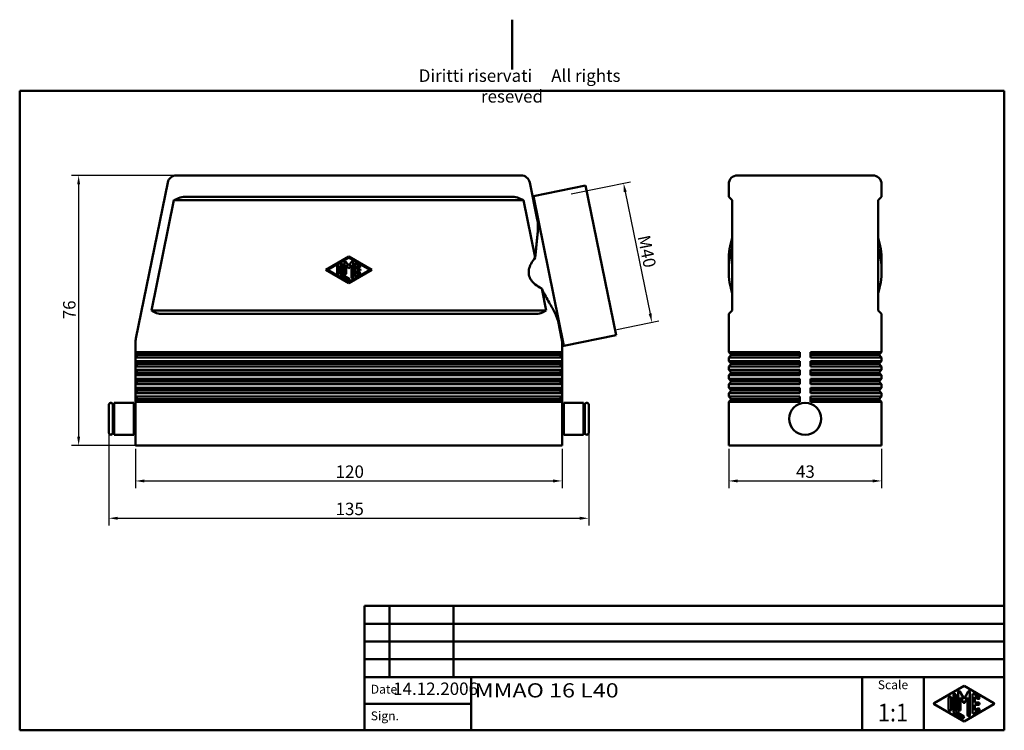
# Model space of a CAD drawing. Extents: x 10 to 287, y 10 to 210.
import ezdxf
from ezdxf.enums import TextEntityAlignment as Align

# ---------------------------------------------------------------- set-up
doc = ezdxf.new("R2010")
doc.units = 0
for name, color, linetype, lineweight in [('Bemaßungen(TC_020513_DIN)', 7, 'Continuous', 25), ('Schraffur', 179, 'Continuous', 9), ('Sichtbare Kanten(TC_020513_DIN)', 7, 'Continuous', 50), ('Skizziergeometrie(ISO)', 7, 'Continuous', 50), ('Symbole(ISO)', 7, 'Continuous', 25)]:
    doc.layers.add(name, color=color, linetype=linetype, lineweight=lineweight)
doc.styles.add('Aktuell-BSI', font='ARIAL.TTF')
doc.styles.add('Kopie von TC 5 mm', font='ARIAL.TTF', dxfattribs={"width": 1.2})
doc.styles.add('TC 2_5 mm', font='ARIAL.TTF', dxfattribs={"width": 0.9})
doc.styles.add('TC 3_5 mm', font='ARIAL.TTF', dxfattribs={"width": 0.8})
doc.styles.add('TC 5 mm', font='ARIAL.TTF', dxfattribs={"width": 0.9})
doc.dimstyles.new('STANDARD-TC_020513_DIN', dxfattribs={"dimtxt": 3.5, "dimasz": 2.5, "dimexe": 2, "dimexo": 1, "dimgap": 0.8, "dimtad": 1, "dimrnd": 1e-08, "dimzin": 12, "dimtxsty": 'Aktuell-BSI', "dimcen": 0.09, "dimdle": 10, "dimclrd": 7, "dimclre": 7, "dimclrt": 7, "dimadec": 0, "dimazin": 3, "dimtfac": 1, "dimtmove": 0, "dimatfit": 3, "dimfxl": 1, "dimtolj": 1, "dimtzin": 0, "dimlwd": 25, "dimlwe": 25, "dimarcsym": 0})

# ---------------------------------------------------------------- blocks, each defined once
blk = doc.blocks.new('Ränder Ilme Rahmen A4 quer')
at = {"layer": 'Skizziergeometrie(ISO)'}
for p, q in [((148.5, 210), (148.5, 196)), ((10, 10), (10, 190)), ((10, 190), (287, 190)), ((287, 190), (287, 10)), ((10, 10), (287, 10))]:
    blk.add_line(p, q, dxfattribs=at)
at = {"layer": 'Symbole(ISO)', "color": 7, "insert": (148.5, 196), "char_height": 3.5, "attachment_point": 2, "style": 'TC 2_5 mm'}
blk.add_mtext('\\fISOCPEUR|b0|i0;\\H3.5000;    Diritti riservati     All rights reseved', dxfattribs=at)
blk = doc.blocks.new('Schriftfelder Ilme')
at = {"layer": 'Schraffur'}
h = blk.add_hatch(color=7, dxfattribs=at)
edge = h.paths.add_edge_path()
edge.add_arc((184.66, 19.15), 0.333, 0, 180)
edge.add_line((184.32, 19.15), (184.32, 15.85))
edge.add_arc((184.66, 15.85), 0.333, 180, 360)
edge.add_line((184.99, 15.85), (184.99, 19.15))
h = blk.add_hatch(color=7, dxfattribs=at)
edge = h.paths.add_edge_path()
edge.add_line((188.49, 14.02), (186.32, 15.27))
edge.add_line((186.32, 15.27), (186.32, 19.94))
edge.add_arc((185.99, 19.94), 0.333, 0, 180)
edge.add_line((185.66, 19.94), (185.66, 15.27))
edge.add_arc((186.32, 15.27), 0.667, 180, 240.0184)
edge.add_line((185.99, 14.69), (188.16, 13.44))
edge.add_arc((188.32, 13.73), 0.333, 240.0184, 420.0184)
h = blk.add_hatch(color=7, dxfattribs=at)
edge = h.paths.add_edge_path()
edge.add_line((188.66, 18.85), (187.48, 20.89))
edge.add_arc((187.25, 20.75), 0.265, 30, 180)
edge.add_line((186.99, 20.75), (186.99, 15.85))
edge.add_arc((187.32, 15.85), 0.333, 180, 360)
edge.add_line((187.66, 15.85), (187.66, 19.25))
edge.add_line((187.66, 19.25), (188.51, 17.77))
edge.add_arc((188.66, 17.85), 0.167, 210, 330)
edge.add_line((188.8, 17.77), (189.66, 19.25))
edge.add_line((189.66, 19.25), (189.66, 14.29))
edge.add_arc((189.99, 14.29), 0.333, 180, 360)
edge.add_line((190.32, 14.29), (190.32, 20.75))
edge.add_arc((190.06, 20.75), 0.265, 0, 150)
edge.add_line((189.83, 20.89), (188.66, 18.85))
h = blk.add_hatch(color=7, dxfattribs=at)
edge = h.paths.add_edge_path()
edge.add_arc((192.69, 15.85), 0.333, 299.9816, 479.9816)
edge.add_line((192.52, 16.14), (191.66, 15.63))
edge.add_line((191.66, 15.63), (191.66, 17.17))
edge.add_line((191.66, 17.17), (192.69, 17.17))
edge.add_arc((192.69, 17.5), 0.333, 270, 450)
edge.add_line((192.69, 17.83), (191.66, 17.83))
edge.add_line((191.66, 17.83), (191.66, 19.37))
edge.add_line((191.66, 19.37), (192.52, 18.87))
edge.add_arc((192.69, 19.15), 0.333, 240.0184, 420.0184)
edge.add_line((192.86, 19.44), (191.49, 20.23))
edge.add_arc((191.32, 19.94), 0.333, 60.0184, 180)
edge.add_line((190.99, 19.94), (190.99, 15.06))
edge.add_arc((191.32, 15.06), 0.333, 180, 299.9816)
edge.add_line((191.49, 14.77), (192.86, 15.56))
for p, q in [((185.66, 19.94), (185.66, 15.27)), ((186.32, 15.27), (186.32, 19.94)), ((186.99, 20.75), (186.99, 15.85)), ((188.66, 18.85), (187.48, 20.89)), ((189.83, 20.89), (188.66, 18.85)), ((190.32, 14.29), (190.32, 20.75)), ((190.99, 15.06, 10), (190.99, 19.94, 10)), ((191.49, 20.23, 10), (192.86, 19.44, 10)), ((184.32, 15.85, 10), (184.32, 19.15, 10)), ((184.99, 19.15, 10), (184.99, 15.85, 10)), ((187.66, 19.25), (188.51, 17.77)), ((187.66, 15.85), (187.66, 19.25)), ((188.8, 17.77), (189.66, 19.25)), ((189.66, 19.25), (189.66, 14.29)), ((191.66, 19.37, 10), (191.66, 17.83, 10)), ((192.52, 18.87, 10), (191.66, 19.37, 10)), ((191.66, 17.83, 10), (192.69, 17.83, 10)), ((191.66, 17.17, 10), (191.66, 15.63, 10)), ((192.69, 17.17, 10), (191.66, 17.17, 10)), ((185.99, 14.69), (188.16, 13.44)), ((188.49, 14.02), (186.32, 15.27)), ((192.86, 15.56, 10), (191.49, 14.77, 10)), ((191.66, 15.63, 10), (192.52, 16.14, 10))]:
    blk.add_line(p, q)
for centre, radius, start, end in [((184.66, 19.15, 10), 0.333, 0, 180), ((185.99, 19.94), 0.333, 0, 180), ((187.25, 20.75), 0.265, 30, 180), ((190.06, 20.75), 0.265, 0, 150), ((191.32, 19.94, 10), 0.333, 60.0184, 180), ((192.69, 19.15, 10), 0.333, 240.0184, 60.0184), ((188.66, 17.85), 0.167, 210, 330), ((192.69, 17.5, 10), 0.333, 270, 90), ((184.66, 15.85, 10), 0.333, 180, 0), ((186.32, 15.27), 0.667, 180, 240.0184), ((187.32, 15.85), 0.333, 180, 0), ((188.32, 13.73), 0.333, 240.0184, 60.0184), ((189.99, 14.29), 0.333, 180, 0), ((191.32, 15.06, 10), 0.333, 180, 299.9816), ((192.69, 15.85, 10), 0.333, 299.9816, 119.9816)]:
    blk.add_arc(centre, radius, start, end)
at = {"layer": 'Skizziergeometrie(ISO)'}
for p, q in [((19.98, 45), (199.98, 45)), ((19.98, 45), (19.98, 10)), ((26.98, 45), (26.98, 25)), ((44.98, 45), (44.98, 25)), ((19.98, 40), (199.98, 40)), ((19.98, 35), (199.98, 35)), ((19.98, 30), (199.98, 30)), ((19.98, 25), (199.98, 25)), ((49.98, 10), (49.98, 25)), ((159.98, 25), (159.98, 10)), ((177.33, 25), (177.33, 10)), ((180.24, 17.65), (188.66, 22.5)), ((188.66, 22.5), (197.07, 17.65)), ((185.66, 15.27), (185.66, 19.94)), ((186.32, 19.94), (186.32, 15.27)), ((186.99, 15.85), (186.99, 20.75)), ((187.48, 20.89), (188.66, 18.85)), ((189.83, 20.89), (188.66, 18.85)), ((190.32, 14.29), (190.32, 20.75)), ((190.99, 15.06), (190.99, 19.94)), ((191.49, 20.23), (192.86, 19.44)), ((19.98, 17.5), (49.98, 17.5)), ((188.66, 12.5), (180.24, 17.36)), ((184.32, 15.85), (184.32, 19.15)), ((184.99, 19.15), (184.99, 15.85)), ((187.66, 19.25), (187.66, 15.85)), ((188.51, 17.77), (187.66, 19.25)), ((197.07, 17.36), (188.66, 12.5)), ((189.66, 19.25), (188.8, 17.77)), ((189.66, 14.29), (189.66, 19.25)), ((191.66, 19.37), (191.66, 17.83)), ((192.52, 18.87), (191.66, 19.37)), ((191.66, 17.83), (192.69, 17.83)), ((191.66, 17.17), (191.66, 15.63)), ((192.69, 17.17), (191.66, 17.17)), ((188.16, 13.44), (185.99, 14.69)), ((186.32, 15.27), (188.49, 14.02)), ((192.86, 15.56), (191.49, 14.77)), ((191.66, 15.63), (192.52, 16.14))]:
    blk.add_line(p, q, dxfattribs=at)
for centre, radius, start, end in [((184.66, 19.15), 0.333, 0, 180), ((185.99, 19.94), 0.333, 0, 180), ((187.25, 20.75), 0.265, 30, 180), ((190.06, 20.75), 0.265, 0, 150), ((191.32, 19.94), 0.333, 60.0184, 180), ((192.69, 19.15), 0.333, 240.0184, 60.0184), ((180.32, 17.5), 0.167, 119.9816, 240.0184), ((188.66, 17.85), 0.167, 210, 330), ((192.69, 17.5), 0.333, 270, 90), ((196.99, 17.5), 0.167, 299.9816, 60.0184), ((184.66, 15.85), 0.333, 180, 0), ((186.32, 15.27), 0.667, 180, 240.0184), ((187.32, 15.85), 0.333, 180, 0), ((188.32, 13.73), 0.333, 240.0184, 60.0184), ((189.99, 14.29), 0.333, 180, 0), ((191.32, 15.06), 0.333, 180, 299.9816), ((192.69, 15.85), 0.333, 299.9816, 119.9816)]:
    blk.add_arc(centre, radius, start, end, dxfattribs=at)
at = {"layer": 'Symbole(ISO)', "color": 7}
for s, insert, char_height, width, attachment_point, style in [(' Date', (20.98, 21.25), 2.5, 8.9975, 4, 'TC 2_5 mm'), ('14.12.2006', (39.98, 21.25), 3.5, 20.9533, 5, 'TC 3_5 mm'), ('Scale', (168.66, 22.5), 2.5, 17.3406, 5, 'TC 2_5 mm'), (' Sign.', (20.98, 13.75), 2.5, 8.971, 4, 'TC 2_5 mm')]:
    blk.add_mtext(s, dxfattribs=dict(at, insert=insert, char_height=char_height, width=width, attachment_point=attachment_point, style=style))
at = {"layer": 'Symbole(ISO)', "color": 7, "style": 'Kopie von TC 5 mm', "width": 1.2}
blk.add_attdef('BAUTEILNUMMER', text='', height=4, dxfattribs=at).set_placement((50.98, 21.25), align=Align.MIDDLE_LEFT)
at = {"layer": 'Symbole(ISO)', "color": 7, "style": 'TC 5 mm', "width": 0.9}
blk.add_attdef('FirstViewScale', text='', height=5, dxfattribs=at).set_placement((168.66, 15), align=Align.MIDDLE_CENTER)
blk = doc.blocks.new('*D11')
at = {"layer": 'Bemaßungen(TC_020513_DIN)', "color": 7, "linetype": 'Continuous', "lineweight": 25}
for p, q in [((56.7, 166.18), (24.58, 166.18)), ((26.58, 163.68), (26.58, 92.68)), ((47.58, 90.18), (24.58, 90.18))]:
    blk.add_line(p, q, dxfattribs=at)
at = {"layer": 'Bemaßungen(TC_020513_DIN)', "color": 7, "linetype": 'Continuous'}
for points in [[(26.17, 163.68), (27, 163.68), (26.58, 166.18)], [(26.17, 92.68), (27, 92.68), (26.58, 90.18)]]:
    blk.add_solid(points, dxfattribs=at)
at = {"layer": 'Defpoints', "color": 0, "linetype": 'Continuous'}
for p in [(57.7, 166.18), (26.58, 90.18), (48.58, 90.18)]:
    blk.add_point(p, dxfattribs=at)
at = {"layer": 'Bemaßungen(TC_020513_DIN)', "color": 7, "linetype": 'Continuous', "lineweight": 25, "insert": (22.21, 125.69), "char_height": 3.5, "attachment_point": 1, "rotation": 90, "style": 'Aktuell-BSI'}
blk.add_mtext('\\A1;76', dxfattribs=at)
blk = doc.blocks.new('*D12')
at = {"layer": 'Bemaßungen(TC_020513_DIN)', "color": 7, "linetype": 'Continuous', "lineweight": 25}
for p, q in [((35.08, 96.68), (35.08, 67.68)), ((170.08, 96.68), (170.08, 67.68)), ((37.58, 69.68), (167.58, 69.68))]:
    blk.add_line(p, q, dxfattribs=at)
at = {"layer": 'Bemaßungen(TC_020513_DIN)', "color": 7, "linetype": 'Continuous'}
for points in [[(37.58, 70.1), (37.58, 69.26), (35.08, 69.68)], [(167.58, 70.1), (167.58, 69.26), (170.08, 69.68)]]:
    blk.add_solid(points, dxfattribs=at)
at = {"layer": 'Defpoints', "color": 0, "linetype": 'Continuous'}
for p in [(35.08, 97.68), (170.08, 97.68), (170.08, 69.68)]:
    blk.add_point(p, dxfattribs=at)
at = {"layer": 'Bemaßungen(TC_020513_DIN)', "color": 7, "linetype": 'Continuous', "lineweight": 25, "insert": (98.87, 74.06), "char_height": 3.5, "attachment_point": 1, "style": 'Aktuell-BSI'}
blk.add_mtext('\\A1;135', dxfattribs=at)
blk = doc.blocks.new('*D13')
at = {"layer": 'Bemaßungen(TC_020513_DIN)', "color": 7, "linetype": 'Continuous', "lineweight": 25}
for p, q in [((42.58, 89.18), (42.58, 78.18)), ((162.58, 89.18), (162.58, 78.18)), ((45.08, 80.18), (160.08, 80.18))]:
    blk.add_line(p, q, dxfattribs=at)
at = {"layer": 'Bemaßungen(TC_020513_DIN)', "color": 7, "linetype": 'Continuous'}
for points in [[(45.08, 80.6), (45.08, 79.76), (42.58, 80.18)], [(160.08, 80.6), (160.08, 79.76), (162.58, 80.18)]]:
    blk.add_solid(points, dxfattribs=at)
at = {"layer": 'Defpoints', "color": 0, "linetype": 'Continuous'}
for p in [(42.58, 90.18), (162.58, 90.18), (162.58, 80.18)]:
    blk.add_point(p, dxfattribs=at)
at = {"layer": 'Bemaßungen(TC_020513_DIN)', "color": 7, "linetype": 'Continuous', "lineweight": 25, "insert": (98.89, 84.55), "char_height": 3.5, "attachment_point": 1, "style": 'Aktuell-BSI'}
blk.add_mtext('\\A1;120', dxfattribs=at)
blk = doc.blocks.new('*D14')
at = {"layer": 'Bemaßungen(TC_020513_DIN)', "color": 7, "linetype": 'Continuous', "lineweight": 25}
for p, q in [((209.47, 89.18), (209.47, 78.18)), ((252.47, 89.18), (252.47, 78.18)), ((211.97, 80.18), (249.97, 80.18))]:
    blk.add_line(p, q, dxfattribs=at)
at = {"layer": 'Bemaßungen(TC_020513_DIN)', "color": 7, "linetype": 'Continuous'}
for points in [[(211.97, 80.6), (211.97, 79.76), (209.47, 80.18)], [(249.97, 80.6), (249.97, 79.76), (252.47, 80.18)]]:
    blk.add_solid(points, dxfattribs=at)
at = {"layer": 'Defpoints', "color": 0, "linetype": 'Continuous'}
for p in [(209.47, 90.18), (252.47, 90.18), (252.47, 80.18)]:
    blk.add_point(p, dxfattribs=at)
at = {"layer": 'Bemaßungen(TC_020513_DIN)', "color": 7, "linetype": 'Continuous', "lineweight": 25, "insert": (228.39, 84.56), "char_height": 3.5, "attachment_point": 1, "style": 'Aktuell-BSI'}
blk.add_mtext('\\A1;43', dxfattribs=at)
blk = doc.blocks.new('*D15')
at = {"layer": 'Bemaßungen(TC_020513_DIN)', "color": 7, "linetype": 'Continuous', "lineweight": 25}
for p, q in [((165.16, 160.99), (181.82, 164.39)), ((180.36, 161.54), (187.36, 127.25)), ((178.01, 122.79), (189.82, 125.2))]:
    blk.add_line(p, q, dxfattribs=at)
at = {"layer": 'Bemaßungen(TC_020513_DIN)', "color": 7, "linetype": 'Continuous'}
for points in [[(180.77, 161.63), (179.95, 161.46), (179.86, 163.99)], [(187.77, 127.34), (186.96, 127.17), (187.87, 124.8)]]:
    blk.add_solid(points, dxfattribs=at)
at = {"layer": 'Defpoints', "color": 0, "linetype": 'Continuous'}
for p in [(164.18, 160.79), (187.87, 124.8), (177.03, 122.59)]:
    blk.add_point(p, dxfattribs=at)
at = {"layer": 'Bemaßungen(TC_020513_DIN)', "color": 7, "linetype": 'Continuous', "lineweight": 25, "insert": (187.25, 149.64), "char_height": 3.5, "attachment_point": 1, "rotation": 281.5467, "style": 'Aktuell-BSI'}
blk.add_mtext('\\A1;M40', dxfattribs=at)

msp = doc.modelspace()

# ---------------------------------------------------------------- linework, layer by layer
at = {"layer": 'Sichtbare Kanten(TC_020513_DIN)'}
for p, q in [((51.675, 164.18), (42.704, 120.274)), ((54.124, 166.18), (57.696, 166.18)), ((147.47, 166.18), (57.696, 166.18)), ((147.47, 166.18), (151.042, 166.18)), ((155.618, 153.774), (153.492, 164.18)), ((209.468, 163.68), (209.468, 160.18)), ((211.968, 166.18), (215.468, 166.18)), ((246.468, 166.18), (215.468, 166.18)), ((246.468, 166.18), (249.968, 166.18)), ((252.468, 160.18), (252.468, 163.68)), ((169.213, 163.349), (154.516, 160.347)), ((169.213, 163.349), (177.82, 121.22)), ((47.058, 128.18), (53.392, 159.18)), ((53.392, 159.18), (151.774, 159.18)), ((56.981, 160.18), (148.185, 160.18)), ((151.774, 159.18), (155.061, 143.093)), ((154.293, 160.259), (154.516, 160.347)), ((154.516, 160.347), (163.124, 118.217)), ((210.468, 159.18), (209.468, 160.18)), ((210.468, 159.18), (210.468, 128.18)), ((252.468, 160.18), (251.468, 159.18)), ((251.468, 128.18), (251.468, 159.18)), ((96.083, 139.58), (102.583, 143.329)), ((102.583, 143.04), (96.583, 139.58)), ((101.333, 138.59), (101.333, 141.713)), ((101.783, 141.862), (102.583, 140.791)), ((102.583, 143.329), (109.083, 139.58)), ((108.583, 139.58), (102.583, 143.04)), ((102.583, 140.791), (103.383, 141.862)), ((103.833, 141.713), (103.833, 137.447)), ((104.708, 141.353), (105.708, 140.776)), ((209.468, 142.285), (209.468, 139.282)), ((252.468, 142.285), (252.468, 139.282)), ((102.583, 135.831), (96.083, 139.58)), ((96.583, 139.58), (102.583, 136.12)), ((99.333, 138.59), (99.333, 140.57)), ((99.833, 140.57), (99.833, 138.59)), ((100.333, 138.024), (100.333, 141.136)), ((100.833, 141.136), (100.833, 138.168)), ((102.583, 139.956), (101.833, 140.96)), ((101.833, 140.96), (101.833, 138.59)), ((103.333, 140.96), (102.583, 139.956)), ((109.083, 139.58), (102.583, 135.831)), ((102.583, 136.12), (108.583, 139.58)), ((103.333, 137.447), (103.333, 140.96)), ((104.333, 138.024), (104.333, 141.136)), ((104.833, 140.703), (104.833, 139.83)), ((105.458, 140.343), (104.833, 140.703)), ((104.833, 139.83), (105.583, 139.83)), ((105.583, 139.33), (104.833, 139.33)), ((104.833, 139.33), (104.833, 138.456)), ((104.833, 138.456), (105.458, 138.817)), ((102.458, 136.654), (100.458, 137.807)), ((100.833, 138.168), (102.708, 137.087)), ((105.708, 138.384), (104.708, 137.807)), ((156.857, 134.302), (158.108, 128.18)), ((47.058, 128.18), (158.108, 128.18)), ((209.468, 127.18), (210.468, 128.18)), ((251.468, 128.18), (252.468, 127.18)), ((154.927, 127.18), (50.239, 127.18)), ((162.462, 120.274), (161.558, 124.696)), ((209.468, 127.18), (209.468, 119.073)), ((252.468, 119.073), (252.468, 127.18)), ((177.82, 121.22), (163.124, 118.217)), ((42.583, 119.073), (42.583, 116.43)), ((42.583, 116.43), (48.583, 116.43)), ((42.583, 116.43), (42.583, 114.93)), ((42.583, 116.43), (43.283, 115.73)), ((156.583, 116.43), (48.583, 116.43)), ((156.583, 116.43), (162.583, 116.43)), ((161.883, 115.73), (162.583, 116.43)), ((162.583, 116.43), (162.583, 119.073)), ((162.583, 118.203), (163.124, 118.217)), ((162.583, 114.93), (162.583, 116.43)), ((209.468, 119.073), (209.468, 116.43)), ((210.168, 115.73), (209.468, 116.43)), ((209.468, 116.43), (215.468, 116.43)), ((229.468, 116.43), (215.468, 116.43)), ((229.468, 114.93), (229.468, 116.43)), ((232.468, 116.43), (232.468, 114.93)), ((246.468, 116.43), (232.468, 116.43)), ((246.468, 116.43), (252.468, 116.43)), ((252.468, 116.43), (251.768, 115.73)), ((252.468, 116.43), (252.468, 119.073)), ((42.583, 114.93), (43.283, 115.63)), ((42.583, 114.93), (42.583, 113.93)), ((48.583, 114.93), (42.583, 114.93)), ((42.583, 113.93), (48.583, 113.93)), ((42.583, 113.93), (42.583, 112.43)), ((42.583, 113.93), (43.283, 113.23)), ((48.583, 115.73), (43.283, 115.73)), ((43.283, 115.63), (43.283, 115.73)), ((43.283, 115.63), (48.583, 115.63)), ((48.583, 115.73), (156.583, 115.73)), ((156.583, 115.63), (48.583, 115.63)), ((48.583, 114.93), (156.583, 114.93)), ((156.583, 113.93), (48.583, 113.93)), ((161.883, 115.73), (156.583, 115.73)), ((156.583, 115.63), (161.883, 115.63)), ((162.583, 114.93), (156.583, 114.93)), ((156.583, 113.93), (162.583, 113.93)), ((161.883, 115.63), (161.883, 115.73)), ((162.583, 114.93), (161.883, 115.63)), ((161.883, 113.23), (162.583, 113.93)), ((162.583, 113.93), (162.583, 114.93)), ((162.583, 112.43), (162.583, 113.93)), ((210.168, 115.63), (209.468, 114.93)), ((215.468, 114.93), (209.468, 114.93)), ((209.468, 114.93), (209.468, 113.93)), ((210.168, 113.23), (209.468, 113.93)), ((209.468, 113.93), (215.468, 113.93)), ((210.168, 115.73), (215.468, 115.73)), ((210.168, 115.63), (210.168, 115.73)), ((215.468, 115.63), (210.168, 115.63)), ((229.468, 115.73), (215.468, 115.73)), ((215.468, 115.63), (229.468, 115.63)), ((215.468, 114.93), (229.468, 114.93)), ((229.468, 113.93), (215.468, 113.93)), ((229.468, 112.43), (229.468, 113.93)), ((232.468, 115.73), (246.468, 115.73)), ((246.468, 115.63), (232.468, 115.63)), ((232.468, 114.93), (246.468, 114.93)), ((232.468, 113.93), (232.468, 112.43)), ((246.468, 113.93), (232.468, 113.93)), ((251.768, 115.73), (246.468, 115.73)), ((246.468, 115.63), (251.768, 115.63)), ((252.468, 114.93), (246.468, 114.93)), ((246.468, 113.93), (252.468, 113.93)), ((251.768, 115.63), (251.768, 115.73)), ((252.468, 114.93), (251.768, 115.63)), ((252.468, 113.93), (251.768, 113.23)), ((252.468, 113.93), (252.468, 114.93)), ((42.583, 112.43), (43.283, 113.13)), ((42.583, 112.43), (42.583, 111.43)), ((48.583, 112.43), (42.583, 112.43)), ((42.583, 111.43), (48.583, 111.43)), ((42.583, 111.43), (42.583, 109.93)), ((42.583, 111.43), (43.283, 110.73)), ((48.583, 113.23), (43.283, 113.23)), ((43.283, 113.13), (43.283, 113.23)), ((43.283, 113.13), (48.583, 113.13)), ((48.583, 113.23), (156.583, 113.23)), ((156.583, 113.13), (48.583, 113.13)), ((48.583, 112.43), (156.583, 112.43)), ((156.583, 111.43), (48.583, 111.43)), ((161.883, 113.23), (156.583, 113.23)), ((156.583, 113.13), (161.883, 113.13)), ((162.583, 112.43), (156.583, 112.43)), ((156.583, 111.43), (162.583, 111.43)), ((161.883, 113.13), (161.883, 113.23)), ((162.583, 112.43), (161.883, 113.13)), ((161.883, 110.73), (162.583, 111.43)), ((162.583, 111.43), (162.583, 112.43)), ((162.583, 109.93), (162.583, 111.43)), ((210.168, 113.13), (209.468, 112.43)), ((215.468, 112.43), (209.468, 112.43)), ((209.468, 112.43), (209.468, 111.43)), ((210.168, 110.73), (209.468, 111.43)), ((209.468, 111.43), (215.468, 111.43)), ((210.168, 113.23), (215.468, 113.23)), ((210.168, 113.13), (210.168, 113.23)), ((215.468, 113.13), (210.168, 113.13)), ((229.468, 113.23), (215.468, 113.23)), ((215.468, 113.13), (229.468, 113.13)), ((215.468, 112.43), (229.468, 112.43)), ((229.468, 111.43), (215.468, 111.43)), ((229.468, 109.93), (229.468, 111.43)), ((232.468, 113.23), (246.468, 113.23)), ((246.468, 113.13), (232.468, 113.13)), ((232.468, 112.43), (246.468, 112.43)), ((232.468, 111.43), (232.468, 109.93)), ((246.468, 111.43), (232.468, 111.43)), ((251.768, 113.23), (246.468, 113.23)), ((246.468, 113.13), (251.768, 113.13)), ((252.468, 112.43), (246.468, 112.43)), ((246.468, 111.43), (252.468, 111.43)), ((251.768, 113.13), (251.768, 113.23)), ((252.468, 112.43), (251.768, 113.13)), ((252.468, 111.43), (251.768, 110.73)), ((252.468, 111.43), (252.468, 112.43)), ((42.583, 109.93), (43.283, 110.63)), ((42.583, 109.93), (42.583, 108.93)), ((48.583, 109.93), (42.583, 109.93)), ((42.583, 108.93), (48.583, 108.93)), ((42.583, 108.93), (42.583, 107.43)), ((42.583, 108.93), (43.283, 108.23)), ((42.583, 107.43), (43.283, 108.13)), ((48.583, 110.73), (43.283, 110.73)), ((43.283, 110.63), (43.283, 110.73)), ((43.283, 110.63), (48.583, 110.63)), ((48.583, 108.23), (43.283, 108.23)), ((43.283, 108.13), (43.283, 108.23)), ((43.283, 108.13), (48.583, 108.13)), ((48.583, 110.73), (156.583, 110.73)), ((156.583, 110.63), (48.583, 110.63)), ((48.583, 109.93), (156.583, 109.93)), ((156.583, 108.93), (48.583, 108.93)), ((48.583, 108.23), (156.583, 108.23)), ((156.583, 108.13), (48.583, 108.13)), ((161.883, 110.73), (156.583, 110.73)), ((156.583, 110.63), (161.883, 110.63)), ((162.583, 109.93), (156.583, 109.93)), ((156.583, 108.93), (162.583, 108.93)), ((161.883, 108.23), (156.583, 108.23)), ((156.583, 108.13), (161.883, 108.13)), ((161.883, 110.63), (161.883, 110.73)), ((162.583, 109.93), (161.883, 110.63)), ((161.883, 108.23), (162.583, 108.93)), ((161.883, 108.13), (161.883, 108.23)), ((162.583, 107.43), (161.883, 108.13)), ((162.583, 108.93), (162.583, 109.93)), ((162.583, 107.43), (162.583, 108.93)), ((210.168, 110.63), (209.468, 109.93)), ((215.468, 109.93), (209.468, 109.93)), ((209.468, 109.93), (209.468, 108.93)), ((210.168, 108.23), (209.468, 108.93)), ((209.468, 108.93), (215.468, 108.93)), ((210.168, 108.13), (209.468, 107.43)), ((210.168, 110.73), (215.468, 110.73)), ((210.168, 110.63), (210.168, 110.73)), ((215.468, 110.63), (210.168, 110.63)), ((210.168, 108.23), (215.468, 108.23)), ((210.168, 108.13), (210.168, 108.23)), ((215.468, 108.13), (210.168, 108.13)), ((229.468, 110.73), (215.468, 110.73)), ((215.468, 110.63), (229.468, 110.63)), ((215.468, 109.93), (229.468, 109.93)), ((229.468, 108.93), (215.468, 108.93)), ((229.468, 108.23), (215.468, 108.23)), ((215.468, 108.13), (229.468, 108.13)), ((229.468, 107.43), (229.468, 108.93)), ((232.468, 110.73), (246.468, 110.73)), ((246.468, 110.63), (232.468, 110.63)), ((232.468, 109.93), (246.468, 109.93)), ((232.468, 108.93), (232.468, 107.43)), ((246.468, 108.93), (232.468, 108.93)), ((232.468, 108.23), (246.468, 108.23)), ((246.468, 108.13), (232.468, 108.13)), ((251.768, 110.73), (246.468, 110.73)), ((246.468, 110.63), (251.768, 110.63)), ((252.468, 109.93), (246.468, 109.93)), ((246.468, 108.93), (252.468, 108.93)), ((251.768, 108.23), (246.468, 108.23)), ((246.468, 108.13), (251.768, 108.13)), ((251.768, 110.63), (251.768, 110.73)), ((252.468, 109.93), (251.768, 110.63)), ((252.468, 108.93), (251.768, 108.23)), ((251.768, 108.13), (251.768, 108.23)), ((252.468, 107.43), (251.768, 108.13)), ((252.468, 108.93), (252.468, 109.93)), ((42.583, 107.43), (42.583, 106.43)), ((48.583, 107.43), (42.583, 107.43)), ((42.583, 106.43), (48.583, 106.43)), ((42.583, 106.43), (42.583, 104.93)), ((42.583, 106.43), (43.283, 105.73)), ((42.583, 104.93), (43.283, 105.63)), ((48.583, 105.73), (43.283, 105.73)), ((43.283, 105.63), (43.283, 105.73)), ((43.283, 105.63), (48.583, 105.63)), ((48.583, 107.43), (156.583, 107.43)), ((156.583, 106.43), (48.583, 106.43)), ((48.583, 105.73), (156.583, 105.73)), ((156.583, 105.63), (48.583, 105.63)), ((162.583, 107.43), (156.583, 107.43)), ((156.583, 106.43), (162.583, 106.43)), ((161.883, 105.73), (156.583, 105.73)), ((156.583, 105.63), (161.883, 105.63)), ((161.883, 105.73), (162.583, 106.43)), ((161.883, 105.63), (161.883, 105.73)), ((162.583, 104.93), (161.883, 105.63)), ((162.583, 106.43), (162.583, 107.43)), ((162.583, 104.93), (162.583, 106.43)), ((215.468, 107.43), (209.468, 107.43)), ((209.468, 107.43), (209.468, 106.43)), ((210.168, 105.73), (209.468, 106.43)), ((209.468, 106.43), (215.468, 106.43)), ((210.168, 105.63), (209.468, 104.93)), ((210.168, 105.73), (215.468, 105.73)), ((210.168, 105.63), (210.168, 105.73)), ((215.468, 105.63), (210.168, 105.63)), ((215.468, 107.43), (229.468, 107.43)), ((229.468, 106.43), (215.468, 106.43)), ((229.468, 105.73), (215.468, 105.73)), ((215.468, 105.63), (229.468, 105.63)), ((229.468, 104.93), (229.468, 106.43)), ((232.468, 107.43), (246.468, 107.43)), ((232.468, 106.43), (232.468, 104.93)), ((246.468, 106.43), (232.468, 106.43)), ((232.468, 105.73), (246.468, 105.73)), ((246.468, 105.63), (232.468, 105.63)), ((252.468, 107.43), (246.468, 107.43)), ((246.468, 106.43), (252.468, 106.43)), ((251.768, 105.73), (246.468, 105.73)), ((246.468, 105.63), (251.768, 105.63)), ((252.468, 106.43), (251.768, 105.73)), ((251.768, 105.63), (251.768, 105.73)), ((252.468, 104.93), (251.768, 105.63)), ((252.468, 106.43), (252.468, 107.43)), ((42.583, 104.93), (42.583, 103.93)), ((48.583, 104.93), (42.583, 104.93)), ((42.583, 103.93), (48.583, 103.93)), ((42.583, 103.93), (42.583, 102.43)), ((42.583, 103.93), (43.283, 103.23)), ((42.583, 102.43), (43.283, 103.13)), ((48.583, 103.23), (43.283, 103.23)), ((43.283, 103.13), (43.283, 103.23)), ((43.283, 103.13), (48.583, 103.13)), ((48.583, 104.93), (156.583, 104.93)), ((156.583, 103.93), (48.583, 103.93)), ((48.583, 103.23), (156.583, 103.23)), ((156.583, 103.13), (48.583, 103.13)), ((162.583, 104.93), (156.583, 104.93)), ((156.583, 103.93), (162.583, 103.93)), ((161.883, 103.23), (156.583, 103.23)), ((156.583, 103.13), (161.883, 103.13)), ((161.883, 103.23), (162.583, 103.93)), ((161.883, 103.13), (161.883, 103.23)), ((162.583, 102.43), (161.883, 103.13)), ((162.583, 103.93), (162.583, 104.93)), ((162.583, 102.43), (162.583, 103.93)), ((215.468, 104.93), (209.468, 104.93)), ((209.468, 104.93), (209.468, 103.93)), ((210.168, 103.23), (209.468, 103.93)), ((209.468, 103.93), (215.468, 103.93)), ((209.468, 102.43), (210.168, 103.13)), ((210.168, 103.23), (215.468, 103.23)), ((210.168, 103.13), (210.168, 103.23)), ((215.468, 103.13), (210.168, 103.13)), ((215.468, 104.93), (229.468, 104.93)), ((229.468, 103.93), (215.468, 103.93)), ((229.468, 103.23), (215.468, 103.23)), ((215.468, 103.13), (229.468, 103.13)), ((229.468, 102.43), (229.468, 103.93)), ((232.468, 104.93), (246.468, 104.93)), ((232.468, 103.93), (232.468, 102.43)), ((246.468, 103.93), (232.468, 103.93)), ((232.468, 103.23), (246.468, 103.23)), ((246.468, 103.13), (232.468, 103.13)), ((252.468, 104.93), (246.468, 104.93)), ((246.468, 103.93), (252.468, 103.93)), ((251.768, 103.23), (246.468, 103.23)), ((246.468, 103.13), (251.768, 103.13)), ((252.468, 103.93), (251.768, 103.23)), ((251.768, 103.13), (251.768, 103.23)), ((252.468, 102.43), (251.768, 103.13)), ((252.468, 103.93), (252.468, 104.93)), ((35.083, 101.63), (35.083, 93.73)), ((36.183, 101.63), (36.183, 93.73)), ((36.583, 100.18), (36.183, 100.18)), ((36.583, 93.18), (36.583, 102.18)), ((42.083, 102.18), (36.583, 102.18)), ((42.083, 102.18), (42.083, 93.18)), ((42.583, 100.18), (42.083, 100.18)), ((42.583, 102.43), (42.583, 90.18)), ((48.583, 102.43), (42.583, 102.43)), ((48.583, 102.43), (156.583, 102.43)), ((162.583, 102.43), (156.583, 102.43)), ((162.583, 90.18), (162.583, 102.43)), ((163.083, 100.18), (162.583, 100.18)), ((163.083, 102.18), (163.083, 93.18)), ((168.583, 102.18), (163.083, 102.18)), ((168.583, 93.18), (168.583, 102.18)), ((168.983, 100.18), (168.583, 100.18)), ((168.983, 101.63), (168.983, 93.73)), ((170.083, 101.63), (170.083, 93.73)), ((215.468, 102.43), (209.468, 102.43)), ((209.468, 102.43), (209.468, 90.18)), ((215.468, 102.43), (229.468, 102.43)), ((232.468, 102.43), (246.468, 102.43)), ((252.468, 102.43), (246.468, 102.43)), ((252.468, 90.18), (252.468, 102.43)), ((36.583, 95.18), (36.183, 95.18)), ((42.583, 95.18), (42.083, 95.18)), ((163.083, 95.18), (162.583, 95.18)), ((168.983, 95.18), (168.583, 95.18)), ((42.083, 93.18), (36.583, 93.18)), ((168.583, 93.18), (163.083, 93.18)), ((48.583, 90.18), (42.583, 90.18)), ((156.583, 90.18), (48.583, 90.18)), ((162.583, 90.18), (156.583, 90.18)), ((215.468, 90.18), (209.468, 90.18)), ((246.468, 90.18), (215.468, 90.18)), ((252.468, 90.18), (246.468, 90.18))]:
    msp.add_line(p, q, dxfattribs=at)
at = {"layer": 'Sichtbare Kanten(TC_020513_DIN)', "flags": 128}
for points in [[(155.061, 143.093), (155.091, 143.586), (155.127, 144.079), (155.169, 144.571), (155.216, 145.061), (155.266, 145.548), (155.318, 146.033), (155.371, 146.514), (155.425, 146.992), (155.478, 147.465), (155.53, 147.934), (155.579, 148.397), (155.625, 148.854), (155.668, 149.306), (155.706, 149.75), (155.738, 150.187), (155.763, 150.616), (155.782, 151.037), (155.792, 151.449), (155.793, 151.852), (155.784, 152.245), (155.765, 152.629), (155.732, 153.015), (155.684, 153.398), (155.618, 153.774)], [(156.857, 134.302), (156.346, 134.587), (155.874, 134.878), (155.442, 135.176), (155.048, 135.479), (154.693, 135.789), (154.376, 136.105), (154.097, 136.428), (153.856, 136.758), (153.652, 137.094), (153.485, 137.438), (153.356, 137.789), (153.263, 138.147), (153.208, 138.513), (153.189, 138.886), (153.208, 139.268), (153.264, 139.657), (153.356, 140.055), (153.486, 140.462), (153.654, 140.877), (153.859, 141.301), (154.102, 141.735), (154.383, 142.177), (154.703, 142.63), (155.061, 143.093)], [(161.558, 124.696), (161.472, 125.067), (161.366, 125.438), (161.245, 125.806), (161.112, 126.168), (160.966, 126.533), (160.807, 126.903), (160.636, 127.278), (160.454, 127.658), (160.262, 128.042), (160.061, 128.432), (159.852, 128.826), (159.636, 129.224), (159.414, 129.626), (159.187, 130.033), (158.955, 130.444), (158.721, 130.858), (158.484, 131.277), (158.246, 131.698), (158.008, 132.124), (157.771, 132.553), (157.536, 132.985), (157.304, 133.421), (157.078, 133.86), (156.857, 134.302)]]:
    msp.add_lwpolyline(points, dxfattribs=at)
at = {"layer": 'Sichtbare Kanten(TC_020513_DIN)'}
msp.add_circle((230.968, 97.68), 4.5, dxfattribs=at)
for centre, radius, start, end in [((54.124, 163.68), 2.5, 90, 168.45331), ((151.042, 163.68), 2.5, 11.54669, 90), ((211.968, 163.68), 2.5, 90, 180), ((249.968, 163.68), 2.5, 0, 90), ((100.583, 141.136), 0.25, 0, 180), ((101.583, 141.713), 0.25, 36.7434, 180), ((103.583, 141.713), 0.25, 0, 143.2566), ((104.583, 141.136), 0.25, 60.02938, 180), ((99.583, 140.57), 0.25, 0, 180), ((99.583, 138.59), 0.25, 180, 0), ((101.583, 138.59), 0.25, 180, 0), ((105.583, 140.56), 0.25, 240.02938, 60.02938), ((105.583, 138.6), 0.25, 299.97062, 119.97062), ((105.583, 139.58), 0.25, 270, 90), ((100.583, 138.024), 0.25, 180, 240.02938), ((102.583, 136.87), 0.25, 240.02938, 60.02938), ((103.583, 137.447), 0.25, 180, 0), ((104.583, 138.024), 0.25, 180, 299.97062), ((48.583, 119.073), 6, 168.45331, 180), ((156.583, 119.073), 6, 0, 11.54669), ((35.633, 101.63), 0.55, 0, 180), ((169.533, 101.63), 0.55, 0, 180), ((35.633, 93.73), 0.55, 180, 0), ((169.533, 93.73), 0.55, 180, 0)]:
    msp.add_arc(centre, radius, start, end, dxfattribs=at)
for centre, major_axis, ratio, start_param, end_param in [((55.755, 154.18), (5.197, 4.243), 0.8163551, 0.7853982, 1.3710837), ((149.411, 154.18), (5.197, -4.243), 0.8163551, 1.7705089, 2.3561945), ((230.968, 142.285), (-21.5, 0), 0.9797619, 5.9769935, 6.2831853), ((230.968, 142.285), (21.5, 0), 0.9797619, 0, 0.3061918), ((230.968, 139.282), (-21.5, 0), 0.9797619, 5.9769935, 6.5893772), ((230.968, 139.282), (21.5, 0), 0.9797619, 5.9769935, 6.5893772), ((51.465, 133.18), (-5.197, -4.243), 0.8163551, 0.1997126, 0.7853982), ((153.701, 133.18), (-5.197, 4.243), 0.8163551, 2.3561945, 2.94188)]:
    msp.add_ellipse(centre, major_axis=major_axis, ratio=ratio, start_param=start_param, end_param=end_param, dxfattribs=at)

# ---------------------------------------------------------------- block references
msp.add_blockref('Ränder Ilme Rahmen A4 quer', (0, 0))
msp.add_blockref('Schriftfelder Ilme', (87.02, -0.001)).add_auto_attribs({'FirstViewScale': '1:1', 'BAUTEILNUMMER': 'MMAO 16 L40'})

# ---------------------------------------------------------------- dimensions: what is measured, and where the dimension line sits
at = {"layer": 'Bemaßungen(TC_020513_DIN)', "color": 7, "linetype": 'Continuous', "lineweight": 25}
for base, p1, p2, angle, picture, middle in [((26.583, 90.18), (57.696, 166.18), (48.583, 90.18), 90, '*D11', (26.583, 128.18)), ((170.083, 69.68), (35.083, 97.68), (170.083, 97.68), 180, '*D12', (102.583, 69.68)), ((162.583, 80.18), (42.583, 90.18), (162.583, 90.18), 180, '*D13', (102.583, 80.18)), ((252.468, 80.18), (209.468, 90.18), (252.468, 90.18), 180, '*D14', (230.968, 80.18))]:
    dim = msp.add_linear_dim(base=base, p1=p1, p2=p2, angle=angle, dimstyle='STANDARD-TC_020513_DIN', override={"dimdec": 2, "dimtp": 0, "dimtm": 0, "dimtdec": 2}, dxfattribs=at)
    dim.commit()
    dim.dimension.update_dxf_attribs({"geometry": picture, "text_midpoint": middle, "dimtype": 160})
dim = msp.add_linear_dim(base=(187.865, 124.803), p1=(164.182, 160.791), p2=(177.03, 122.589), angle=101.54669, text='M<>', dimstyle='STANDARD-TC_020513_DIN', override={"dimdec": 2, "dimtp": 0, "dimtm": 0, "dimtdec": 2}, dxfattribs=at)
dim.commit()
dim.dimension.update_dxf_attribs({"geometry": '*D15', "text_midpoint": (183.862, 144.398), "dimtype": 160})

doc.saveas('drawing.dxf')
